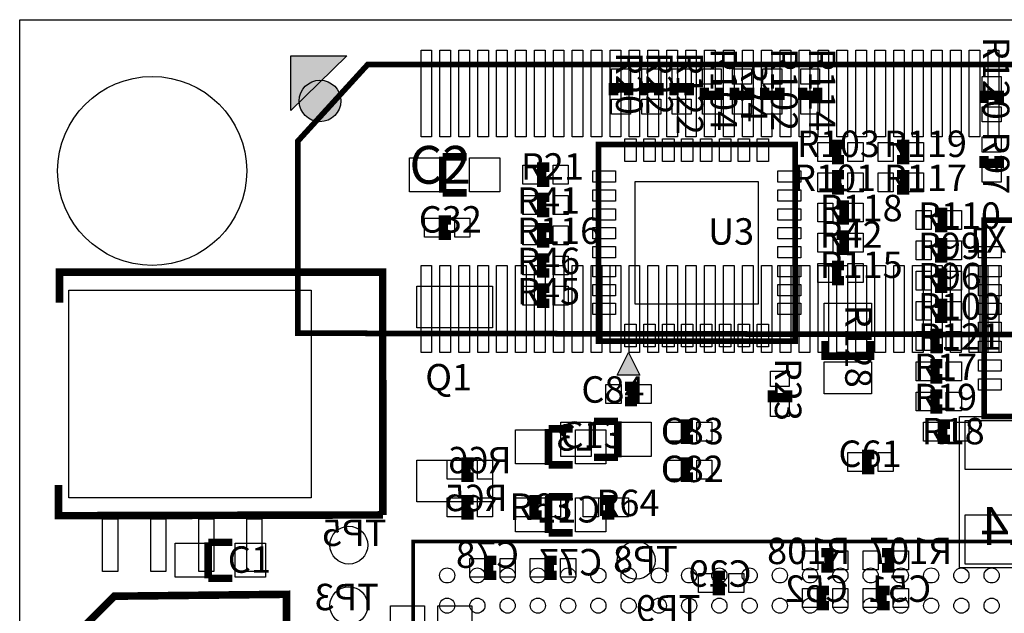
# Model space of a CAD drawing. Extents: x -4 to 51000, y 0 to 41002.
# Drawn here: x -4 to 26035, y 25297 to 41002 of the extents above; entities that cross this region are included whole.
import ezdxf
from ezdxf.enums import TextEntityAlignment as Align

# ---------------------------------------------------------------- set-up
doc = ezdxf.new("R2010")
doc.units = 0
doc.header["$MEASUREMENT"] = 0
for name, color, linetype in [('ASSEMBLY_OUTLINES_BTM', 244, 'CONTINUOUS'), ('ASSEMBLY_OUTLINES_TOP', 104, 'CONTINUOUS'), ('ASSEMBLY_REF_DES_BTM', 10, 'CONTINUOUS'), ('ASSEMBLY_REF_DES_TOP', 30, 'CONTINUOUS'), ('BOARD_OUTLINE', 10, 'CONTINUOUS'), ('MOUNTING_HOLES_LAYER_TOP', 104, 'CONTINUOUS'), ('SOLDERMASK_PADS_BTM', 151, 'CONTINUOUS'), ('SOLDERMASK_PADS_TOP', 81, 'CONTINUOUS')]:
    doc.layers.add(name, color=color, linetype=linetype)
doc.styles.add('ARIAL', font='ARIAL.TTF')

msp = doc.modelspace()

# ---------------------------------------------------------------- hatches: boundary and pattern name
at = {"layer": 'ASSEMBLY_OUTLINES_BTM'}
msp.add_hatch(color=256, dxfattribs=at).paths.add_polyline_path([(8646, 40046), (7171, 38601), (7171, 40046)], flags=0)
at = {"layer": 'ASSEMBLY_OUTLINES_TOP'}
msp.add_hatch(color=256, dxfattribs=at).paths.add_polyline_path([(15800, 31600), (16100, 32200), (16400, 31600)], flags=0)
at = {"layer": 'MOUNTING_HOLES_LAYER_TOP'}
h = msp.add_hatch(color=256, dxfattribs=at)
edge = h.paths.add_edge_path()
edge.add_arc((7937, 38852), 550, 0, 360)

# ---------------------------------------------------------------- linework, layer by layer
at = {"layer": 'ASSEMBLY_OUTLINES_BTM'}
for points in [[(-4, 2), (-4, 41002), (50996, 41002), (50996, 2)], [(8646, 40046), (7171, 38601), (7171, 40046)], [(24850, 26500), (24850, 30500), (27350, 30500), (27350, 26500)]]:
    msp.add_lwpolyline(points, close=True, dxfattribs=at)
for points, const_width in [([(43534, 32644), (43538.08, 37869.38), (41640, 39819.5), (9201.53, 39818.58), (7350, 37787.5), (7350, 32707.5)], 150), ([(1550, 21200), (7050, 21200), (7050, 25800), (2500, 25750), (1600, 24850)], 200)]:
    msp.add_lwpolyline(points, close=True, dxfattribs=dict(at, const_width=const_width))
for points, const_width in [([(13982.5, 29223.75), (13982.5, 30176.25)], 200), ([(13982.5, 30176.25), (14617.5, 30176.25)], 200), ([(12000, 28900), (11800, 28900), (11800, 29300), (12000, 29300)], 250), ([(14617.5, 29223.75), (13982.5, 29223.75)], 200), ([(12000, 27900), (11800, 27900), (11800, 28300), (12000, 28300)], 250), ([(13982.5, 27423.75), (13982.5, 28376.25)], 200), ([(13982.5, 28376.25), (14617.5, 28376.25)], 200), ([(14617.5, 27423.75), (13982.5, 27423.75)], 200), ([(12600, 26300), (12400, 26300), (12400, 26700), (12600, 26700)], 250), ([(14200, 26300), (14000, 26300), (14000, 26700), (14200, 26700)], 250), ([(21200, 26900), (21400, 26900), (21400, 26500), (21200, 26500)], 250), ([(22800, 26900), (23000, 26900), (23000, 26500), (22800, 26500)], 250), ([(18650, 25900), (18450, 25900), (18450, 26300), (18650, 26300)], 250), ([(21400, 25500), (21200, 25500), (21200, 25900), (21400, 25900)], 250), ([(23000, 25500), (22800, 25500), (22800, 25900), (23000, 25900)], 250)]:
    msp.add_lwpolyline(points, dxfattribs=dict(at, const_width=const_width))
at = {"layer": 'ASSEMBLY_OUTLINES_TOP'}
for points, const_width in [([(16100, 39000), (16100, 39200), (15700, 39200), (15700, 39000)], 250), ([(16900, 39000), (16900, 39200), (16500, 39200), (16500, 39000)], 250), ([(17700, 39000), (17700, 39200), (17300, 39200), (17300, 39000)], 250), ([(18100, 39200), (18100, 39000), (18500, 39000), (18500, 39200)], 250), ([(18900, 39200), (18900, 39000), (19300, 39000), (19300, 39200)], 250), ([(19700, 39200), (19700, 39000), (20100, 39000), (20100, 39200)], 250), ([(20700, 39200), (20700, 39000), (21100, 39000), (21100, 39200)], 250), ([(25900, 38800), (25900, 39000), (25500, 39000), (25500, 38800)], 250), ([(21800, 37700), (21600, 37700), (21600, 37300), (21800, 37300)], 250), ([(23200, 37300), (23400, 37300), (23400, 37700), (23200, 37700)], 250), ([(25500, 37400), (25500, 37200), (25900, 37200), (25900, 37400)], 250), ([(11817.5, 37376.25), (11182.5, 37376.25)], 200), ([(11182.5, 37376.25), (11182.5, 36423.75)], 200), ([(14000, 37100), (13800, 37100), (13800, 36700), (14000, 36700)], 250), ([(21800, 36900), (21600, 36900), (21600, 36500), (21800, 36500)], 250), ([(23200, 36500), (23400, 36500), (23400, 36900), (23200, 36900)], 250), ([(11182.5, 36423.75), (11817.5, 36423.75)], 200), ([(14000, 36300), (13800, 36300), (13800, 35900), (14000, 35900)], 250), ([(21600, 35700), (21800, 35700), (21800, 36100), (21600, 36100)], 250), ([(24200, 35500), (24400, 35500), (24400, 35900), (24200, 35900)], 250), ([(11400, 35700), (11200, 35700), (11200, 35300), (11400, 35300)], 250), ([(14000, 35500), (13800, 35500), (13800, 35100), (14000, 35100)], 250), ([(21600, 34900), (21800, 34900), (21800, 35300), (21600, 35300)], 250), ([(24200, 34700), (24400, 34700), (24400, 35100), (24200, 35100)], 250), ([(14000, 34700), (13800, 34700), (13800, 34300), (14000, 34300)], 250), ([(9600, 27900), (9594, 34321), (1051, 34321), (1051, 33513)], 200), ([(21800, 34500), (21600, 34500), (21600, 34100), (21800, 34100)], 250), ([(24200, 33900), (24400, 33900), (24400, 34300), (24200, 34300)], 250), ([(14000, 33900), (13800, 33900), (13800, 33500), (14000, 33500)], 250), ([(24200, 33100), (24400, 33100), (24400, 33500), (24200, 33500)], 250), ([(24400, 32700), (24200, 32700), (24200, 32300), (24400, 32300)], 250), ([(22500, 32500), (22500, 32100), (21300, 32100), (21300, 32500)], 200), ([(24400, 31900), (24200, 31900), (24200, 31500), (24400, 31500)], 250), ([(16000, 30900), (16200, 30900), (16200, 31300), (16000, 31300)], 250), ([(19900, 31200), (19900, 31000), (20300, 31000), (20300, 31200)], 250), ([(24400, 31100), (24200, 31100), (24200, 30700), (24400, 30700)], 250), ([(15817.5, 30376.25), (15182.5, 30376.25)], 200), ([(15817.5, 29423.75), (15817.5, 30376.25)], 200), ([(17800, 30300), (17600, 30300), (17600, 29900), (17800, 29900)], 250), ([(24600, 30300), (24400, 30300), (24400, 29900), (24600, 29900)], 250), ([(15182.5, 29423.75), (15817.5, 29423.75)], 200), ([(17800, 29300), (17600, 29300), (17600, 28900), (17800, 28900)], 250), ([(22600, 29500), (22400, 29500), (22400, 29100), (22600, 29100)], 250), ([(1024, 28687.6), (1024, 27879.6), (9600, 27900)], 200), ([(13800, 28300), (13600, 28300), (13600, 27900), (13800, 27900)], 250), ([(15400, 27900), (15600, 27900), (15600, 28300), (15400, 28300)], 250), ([(5617.5, 27176.25), (4982.5, 27176.25)], 200), ([(4982.5, 27176.25), (4982.5, 26223.75)], 200), ([(4982.5, 26223.75), (5617.5, 26223.75)], 200)]:
    msp.add_lwpolyline(points, dxfattribs=dict(at, const_width=const_width))
for points, const_width in [([(15300, 32500), (15300, 37700), (20500, 37700), (20500, 32500)], 150), ([(25500, 30500), (25500, 35700), (30700, 35700), (30700, 30500)], 150), ([(10400, 10200), (10400, 27200), (27400, 27200), (27400, 10200)], 100)]:
    msp.add_lwpolyline(points, close=True, dxfattribs=dict(at, const_width=const_width))
msp.add_lwpolyline([(15800, 31600), (16100, 32200), (16400, 31600)], close=True, dxfattribs=at)
at = {"layer": 'BOARD_OUTLINE'}
msp.add_lwpolyline([(0, 0), (0, 41000), (51000, 41000), (51000, 0)], close=True, dxfattribs=at)
at = {"layer": 'MOUNTING_HOLES_LAYER_TOP'}
msp.add_circle((7937, 38852), 550, dxfattribs=at)
at = {"layer": 'SOLDERMASK_PADS_BTM'}
for points in [[(10610, 37900), (10610, 40200), (10890, 40200), (10890, 37900)], [(11110, 37900), (11110, 40200), (11390, 40200), (11390, 37900)], [(11610, 37900), (11610, 40200), (11890, 40200), (11890, 37900)], [(12110, 37900), (12110, 40200), (12390, 40200), (12390, 37900)], [(12610, 37900), (12610, 40200), (12890, 40200), (12890, 37900)], [(13110, 37900), (13110, 40200), (13390, 40200), (13390, 37900)], [(13610, 37900), (13610, 40200), (13890, 40200), (13890, 37900)], [(14110, 37900), (14110, 40200), (14390, 40200), (14390, 37900)], [(14610, 37900), (14610, 40200), (14890, 40200), (14890, 37900)], [(15110, 37900), (15110, 40200), (15390, 40200), (15390, 37900)], [(15610, 37900), (15610, 40200), (15890, 40200), (15890, 37900)], [(16110, 37900), (16110, 40200), (16390, 40200), (16390, 37900)], [(16610, 37900), (16610, 40200), (16890, 40200), (16890, 37900)], [(17110, 37900), (17110, 40200), (17390, 40200), (17390, 37900)], [(17610, 37900), (17610, 40200), (17890, 40200), (17890, 37900)], [(18110, 37900), (18110, 40200), (18390, 40200), (18390, 37900)], [(18610, 37900), (18610, 40200), (18890, 40200), (18890, 37900)], [(19110, 37900), (19110, 40200), (19390, 40200), (19390, 37900)], [(19610, 37900), (19610, 40200), (19890, 40200), (19890, 37900)], [(20110, 37900), (20110, 40200), (20390, 40200), (20390, 37900)], [(20610, 37900), (20610, 40200), (20890, 40200), (20890, 37900)], [(21110, 37900), (21110, 40200), (21390, 40200), (21390, 37900)], [(21610, 37900), (21610, 40200), (21890, 40200), (21890, 37900)], [(22110, 37900), (22110, 40200), (22390, 40200), (22390, 37900)], [(22610, 37900), (22610, 40200), (22890, 40200), (22890, 37900)], [(23110, 37900), (23110, 40200), (23390, 40200), (23390, 37900)], [(23610, 37900), (23610, 40200), (23890, 40200), (23890, 37900)], [(24110, 37900), (24110, 40200), (24390, 40200), (24390, 37900)], [(24610, 37900), (24610, 40200), (24890, 40200), (24890, 37900)], [(25110, 37900), (25110, 40200), (25390, 40200), (25390, 37900)], [(25610, 37900), (25610, 40200), (25890, 40200), (25890, 37900)], [(10610, 32200), (10610, 34500), (10890, 34500), (10890, 32200)], [(11110, 32200), (11110, 34500), (11390, 34500), (11390, 32200)], [(11610, 32200), (11610, 34500), (11890, 34500), (11890, 32200)], [(12110, 32200), (12110, 34500), (12390, 34500), (12390, 32200)], [(12610, 32200), (12610, 34500), (12890, 34500), (12890, 32200)], [(13110, 32200), (13110, 34500), (13390, 34500), (13390, 32200)], [(13610, 32200), (13610, 34500), (13890, 34500), (13890, 32200)], [(14110, 32200), (14110, 34500), (14390, 34500), (14390, 32200)], [(14610, 32200), (14610, 34500), (14890, 34500), (14890, 32200)], [(15110, 32200), (15110, 34500), (15390, 34500), (15390, 32200)], [(15610, 32200), (15610, 34500), (15890, 34500), (15890, 32200)], [(16110, 32200), (16110, 34500), (16390, 34500), (16390, 32200)], [(16610, 32200), (16610, 34500), (16890, 34500), (16890, 32200)], [(17110, 32200), (17110, 34500), (17390, 34500), (17390, 32200)], [(17610, 32200), (17610, 34500), (17890, 34500), (17890, 32200)], [(18110, 32200), (18110, 34500), (18390, 34500), (18390, 32200)], [(18610, 32200), (18610, 34500), (18890, 34500), (18890, 32200)], [(19110, 32200), (19110, 34500), (19390, 34500), (19390, 32200)], [(19610, 32200), (19610, 34500), (19890, 34500), (19890, 32200)], [(20110, 32200), (20110, 34500), (20390, 34500), (20390, 32200)], [(20610, 32200), (20610, 34500), (20890, 34500), (20890, 32200)], [(21110, 32200), (21110, 34500), (21390, 34500), (21390, 32200)], [(21610, 32200), (21610, 34500), (21890, 34500), (21890, 32200)], [(22110, 32200), (22110, 34500), (22390, 34500), (22390, 32200)], [(22610, 32200), (22610, 34500), (22890, 34500), (22890, 32200)], [(23110, 32200), (23110, 34500), (23390, 34500), (23390, 32200)], [(23610, 32200), (23610, 34500), (23890, 34500), (23890, 32200)], [(24110, 32200), (24110, 34500), (24390, 34500), (24390, 32200)], [(24610, 32200), (24610, 34500), (24890, 34500), (24890, 32200)], [(25110, 32200), (25110, 34500), (25390, 34500), (25390, 32200)], [(25610, 32200), (25610, 34500), (25890, 34500), (25890, 32200)], [(25000, 29100), (25000, 30400), (27200, 30400), (27200, 29100)], [(13106.25, 29250), (13106.25, 30150), (13906.25, 30150), (13906.25, 29250)], [(14693.75, 29250), (14693.75, 30150), (15493.75, 30150), (15493.75, 29250)], [(11300, 28850), (11300, 29350), (11700, 29350), (11700, 28850)], [(12100, 28850), (12100, 29350), (12500, 29350), (12500, 28850)], [(11300, 27850), (11300, 28350), (11700, 28350), (11700, 27850)], [(12100, 27850), (12100, 28350), (12500, 28350), (12500, 27850)], [(13106.25, 27450), (13106.25, 28350), (13906.25, 28350), (13906.25, 27450)], [(14693.75, 27450), (14693.75, 28350), (15493.75, 28350), (15493.75, 27450)], [(25000, 26600), (25000, 27900), (27200, 27900), (27200, 26600)], [(2190, 26400), (2190, 27800), (2590, 27800), (2590, 26400)], [(3460, 26400), (3460, 27800), (3860, 27800), (3860, 26400)], [(4730, 26400), (4730, 27800), (5130, 27800), (5130, 26400)], [(6000, 26400), (6000, 27800), (6400, 27800), (6400, 26400)], [(20700, 26450), (20700, 26950), (21100, 26950), (21100, 26450)], [(21500, 26450), (21500, 26950), (21900, 26950), (21900, 26450)], [(22300, 26450), (22300, 26950), (22700, 26950), (22700, 26450)], [(23100, 26450), (23100, 26950), (23500, 26950), (23500, 26450)], [(11900, 26250), (11900, 26750), (12300, 26750), (12300, 26250)], [(12700, 26250), (12700, 26750), (13100, 26750), (13100, 26250)], [(13500, 26250), (13500, 26750), (13900, 26750), (13900, 26250)], [(14300, 26250), (14300, 26750), (14700, 26750), (14700, 26250)], [(17950, 25850), (17950, 26350), (18350, 26350), (18350, 25850)], [(18750, 25850), (18750, 26350), (19150, 26350), (19150, 25850)], [(20700, 25450), (20700, 25950), (21100, 25950), (21100, 25450)], [(21500, 25450), (21500, 25950), (21900, 25950), (21900, 25450)], [(22300, 25450), (22300, 25950), (22700, 25950), (22700, 25450)], [(23100, 25450), (23100, 25950), (23500, 25950), (23500, 25450)], [(9800, 24693.75), (9800, 25493.75), (10700, 25493.75), (10700, 24693.75)], [(11050, 24693.75), (11050, 25493.75), (11950, 25493.75), (11950, 24693.75)]]:
    msp.add_lwpolyline(points, close=True, dxfattribs=at)
for centre, radius in [((3500, 37000), 2500), ((8700, 27100), 500), ((16300, 26700), 500), ((8700, 25500), 500)]:
    msp.add_circle(centre, radius, dxfattribs=at)
at = {"layer": 'SOLDERMASK_PADS_TOP'}
for points in [[(15650, 39300), (15650, 39700), (16150, 39700), (16150, 39300)], [(16450, 39300), (16450, 39700), (16950, 39700), (16950, 39300)], [(17250, 39300), (17250, 39700), (17750, 39700), (17750, 39300)], [(18050, 39300), (18050, 39700), (18550, 39700), (18550, 39300)], [(18850, 39300), (18850, 39700), (19350, 39700), (19350, 39300)], [(19650, 39300), (19650, 39700), (20150, 39700), (20150, 39300)], [(20650, 39300), (20650, 39700), (21150, 39700), (21150, 39300)], [(25450, 39100), (25450, 39500), (25950, 39500), (25950, 39100)], [(15650, 38500), (15650, 38900), (16150, 38900), (16150, 38500)], [(16450, 38500), (16450, 38900), (16950, 38900), (16950, 38500)], [(17250, 38500), (17250, 38900), (17750, 38900), (17750, 38500)], [(18050, 38500), (18050, 38900), (18550, 38900), (18550, 38500)], [(18850, 38500), (18850, 38900), (19350, 38900), (19350, 38500)], [(19650, 38500), (19650, 38900), (20150, 38900), (20150, 38500)], [(20650, 38500), (20650, 38900), (21150, 38900), (21150, 38500)], [(25450, 38300), (25450, 38700), (25950, 38700), (25950, 38300)], [(16000, 37250), (16000, 37850), (16300, 37850), (16300, 37250)], [(16500, 37250), (16500, 37850), (16800, 37850), (16800, 37250)], [(17000, 37250), (17000, 37850), (17300, 37850), (17300, 37250)], [(17500, 37250), (17500, 37850), (17800, 37850), (17800, 37250)], [(18000, 37250), (18000, 37850), (18300, 37850), (18300, 37250)], [(18500, 37250), (18500, 37850), (18800, 37850), (18800, 37250)], [(19000, 37250), (19000, 37850), (19300, 37850), (19300, 37250)], [(19500, 37250), (19500, 37850), (19800, 37850), (19800, 37250)], [(25450, 37500), (25450, 37900), (25950, 37900), (25950, 37500)], [(21100, 37250), (21100, 37750), (21500, 37750), (21500, 37250)], [(21900, 37250), (21900, 37750), (22300, 37750), (22300, 37250)], [(22700, 37250), (22700, 37750), (23100, 37750), (23100, 37250)], [(23500, 37250), (23500, 37750), (23900, 37750), (23900, 37250)], [(10306.25, 36450), (10306.25, 37350), (11106.25, 37350), (11106.25, 36450)], [(11893.75, 36450), (11893.75, 37350), (12693.75, 37350), (12693.75, 36450)], [(13300, 36650), (13300, 37150), (13700, 37150), (13700, 36650)], [(14100, 36650), (14100, 37150), (14500, 37150), (14500, 36650)], [(15150, 36700), (15150, 37000), (15750, 37000), (15750, 36700)], [(20050, 36700), (20050, 37000), (20650, 37000), (20650, 36700)], [(25450, 36700), (25450, 37100), (25950, 37100), (25950, 36700)], [(16275, 33475), (16275, 36725), (19525, 36725), (19525, 33475)], [(21100, 36450), (21100, 36950), (21500, 36950), (21500, 36450)], [(21900, 36450), (21900, 36950), (22300, 36950), (22300, 36450)], [(22700, 36450), (22700, 36950), (23100, 36950), (23100, 36450)], [(23500, 36450), (23500, 36950), (23900, 36950), (23900, 36450)], [(15150, 36200), (15150, 36500), (15750, 36500), (15750, 36200)], [(20050, 36200), (20050, 36500), (20650, 36500), (20650, 36200)], [(13300, 35850), (13300, 36350), (13700, 36350), (13700, 35850)], [(14100, 35850), (14100, 36350), (14500, 36350), (14500, 35850)], [(15150, 35700), (15150, 36000), (15750, 36000), (15750, 35700)], [(20050, 35700), (20050, 36000), (20650, 36000), (20650, 35700)], [(21100, 35650), (21100, 36150), (21500, 36150), (21500, 35650)], [(21900, 35650), (21900, 36150), (22300, 36150), (22300, 35650)], [(23700, 35450), (23700, 35950), (24100, 35950), (24100, 35450)], [(24500, 35450), (24500, 35950), (24900, 35950), (24900, 35450)], [(10700, 35250), (10700, 35750), (11100, 35750), (11100, 35250)], [(11500, 35250), (11500, 35750), (11900, 35750), (11900, 35250)], [(13300, 35050), (13300, 35550), (13700, 35550), (13700, 35050)], [(14100, 35050), (14100, 35550), (14500, 35550), (14500, 35050)], [(15150, 35200), (15150, 35500), (15750, 35500), (15750, 35200)], [(20050, 35200), (20050, 35500), (20650, 35500), (20650, 35200)], [(21100, 34850), (21100, 35350), (21500, 35350), (21500, 34850)], [(21900, 34850), (21900, 35350), (22300, 35350), (22300, 34850)], [(15150, 34700), (15150, 35000), (15750, 35000), (15750, 34700)], [(20050, 34700), (20050, 35000), (20650, 35000), (20650, 34700)], [(23700, 34650), (23700, 35150), (24100, 35150), (24100, 34650)], [(24500, 34650), (24500, 35150), (24900, 35150), (24900, 34650)], [(25350, 34700), (25350, 35000), (25950, 35000), (25950, 34700)], [(13300, 34250), (13300, 34750), (13700, 34750), (13700, 34250)], [(14100, 34250), (14100, 34750), (14500, 34750), (14500, 34250)], [(15150, 34200), (15150, 34500), (15750, 34500), (15750, 34200)], [(20050, 34200), (20050, 34500), (20650, 34500), (20650, 34200)], [(21100, 34050), (21100, 34550), (21500, 34550), (21500, 34050)], [(21900, 34050), (21900, 34550), (22300, 34550), (22300, 34050)], [(25350, 34200), (25350, 34500), (25950, 34500), (25950, 34200)], [(23700, 33850), (23700, 34350), (24100, 34350), (24100, 33850)], [(24500, 33850), (24500, 34350), (24900, 34350), (24900, 33850)], [(10500, 32850), (10500, 33950), (12500, 33950), (12500, 32850)], [(13300, 33450), (13300, 33950), (13700, 33950), (13700, 33450)], [(14100, 33450), (14100, 33950), (14500, 33950), (14500, 33450)], [(15150, 33700), (15150, 34000), (15750, 34000), (15750, 33700)], [(20050, 33700), (20050, 34000), (20650, 34000), (20650, 33700)], [(25350, 33700), (25350, 34000), (25950, 34000), (25950, 33700)], [(1300, 28350), (1300, 33850), (7700, 33850), (7700, 28350)], [(15150, 33200), (15150, 33500), (15750, 33500), (15750, 33200)], [(20050, 33200), (20050, 33500), (20650, 33500), (20650, 33200)], [(21275, 32650), (21275, 33500), (22525, 33500), (22525, 32650)], [(23700, 33050), (23700, 33550), (24100, 33550), (24100, 33050)], [(24500, 33050), (24500, 33550), (24900, 33550), (24900, 33050)], [(25350, 33200), (25350, 33500), (25950, 33500), (25950, 33200)], [(16000, 32350), (16000, 32950), (16300, 32950), (16300, 32350)], [(16500, 32350), (16500, 32950), (16800, 32950), (16800, 32350)], [(17000, 32350), (17000, 32950), (17300, 32950), (17300, 32350)], [(17500, 32350), (17500, 32950), (17800, 32950), (17800, 32350)], [(18000, 32350), (18000, 32950), (18300, 32950), (18300, 32350)], [(18500, 32350), (18500, 32950), (18800, 32950), (18800, 32350)], [(19000, 32350), (19000, 32950), (19300, 32950), (19300, 32350)], [(19500, 32350), (19500, 32950), (19800, 32950), (19800, 32350)], [(25350, 32700), (25350, 33000), (25950, 33000), (25950, 32700)], [(23700, 32250), (23700, 32750), (24100, 32750), (24100, 32250)], [(24500, 32250), (24500, 32750), (24900, 32750), (24900, 32250)], [(25350, 32200), (25350, 32500), (25950, 32500), (25950, 32200)], [(21275, 31100), (21275, 31950), (22525, 31950), (22525, 31100)], [(23700, 31450), (23700, 31950), (24100, 31950), (24100, 31450)], [(24500, 31450), (24500, 31950), (24900, 31950), (24900, 31450)], [(25350, 31700), (25350, 32000), (25950, 32000), (25950, 31700)], [(19850, 31300), (19850, 31700), (20350, 31700), (20350, 31300)], [(15500, 30850), (15500, 31350), (15900, 31350), (15900, 30850)], [(16300, 30850), (16300, 31350), (16700, 31350), (16700, 30850)], [(25350, 31200), (25350, 31500), (25950, 31500), (25950, 31200)], [(23700, 30650), (23700, 31150), (24100, 31150), (24100, 30650)], [(24500, 30650), (24500, 31150), (24900, 31150), (24900, 30650)], [(19850, 30500), (19850, 30900), (20350, 30900), (20350, 30500)], [(14306.25, 29450), (14306.25, 30350), (15106.25, 30350), (15106.25, 29450)], [(15893.75, 29450), (15893.75, 30350), (16693.75, 30350), (16693.75, 29450)], [(17100, 29850), (17100, 30350), (17500, 30350), (17500, 29850)], [(17900, 29850), (17900, 30350), (18300, 30350), (18300, 29850)], [(23900, 29850), (23900, 30350), (24300, 30350), (24300, 29850)], [(24700, 29850), (24700, 30350), (25100, 30350), (25100, 29850)], [(21900, 29050), (21900, 29550), (22300, 29550), (22300, 29050)], [(22700, 29050), (22700, 29550), (23100, 29550), (23100, 29050)], [(10500, 28250), (10500, 29350), (12500, 29350), (12500, 28250)], [(17100, 28850), (17100, 29350), (17500, 29350), (17500, 28850)], [(17900, 28850), (17900, 29350), (18300, 29350), (18300, 28850)], [(13100, 27850), (13100, 28350), (13500, 28350), (13500, 27850)], [(13900, 27850), (13900, 28350), (14300, 28350), (14300, 27850)], [(14900, 27850), (14900, 28350), (15300, 28350), (15300, 27850)], [(15700, 27850), (15700, 28350), (16100, 28350), (16100, 27850)], [(4106.25, 26250), (4106.25, 27150), (4906.25, 27150), (4906.25, 26250)], [(5693.75, 26250), (5693.75, 27150), (6493.75, 27150), (6493.75, 26250)]]:
    msp.add_lwpolyline(points, close=True, dxfattribs=at)
for centre, radius in [((3500, 37000), 2500), ((11300, 26300), 200), ((12100, 26300), 200), ((12900, 26300), 200), ((13700, 26300), 200), ((14500, 26300), 200), ((15300, 26300), 200), ((16100, 26300), 200), ((16900, 26300), 200), ((17700, 26300), 200), ((18500, 26300), 200), ((19300, 26300), 200), ((20100, 26300), 200), ((20900, 26300), 200), ((21700, 26300), 200), ((22500, 26300), 200), ((23300, 26300), 200), ((24100, 26300), 200), ((24900, 26300), 200), ((25700, 26300), 200), ((11300, 25500), 200), ((12100, 25500), 200), ((12900, 25500), 200), ((13700, 25500), 200), ((14500, 25500), 200), ((15300, 25500), 200), ((16100, 25500), 200), ((16900, 25500), 200), ((17700, 25500), 200), ((18500, 25500), 200), ((19300, 25500), 200), ((20100, 25500), 200), ((20900, 25500), 200), ((21700, 25500), 200), ((22500, 25500), 200), ((23300, 25500), 200), ((24100, 25500), 200), ((24900, 25500), 200), ((25700, 25500), 200)]:
    msp.add_circle(centre, radius, dxfattribs=at)

# ---------------------------------------------------------------- texts
at = {"layer": 'ASSEMBLY_REF_DES_BTM', "style": 'ARIAL', "text_generation_flag": 2}
for s, height, p in [('X1', 700, (26100.87, 35537.16)), ('L4', 1000, (26897.58, 28107.58))]:
    msp.add_text(s, height=height, dxfattribs=at).set_placement(p, align=Align.TOP_LEFT)
for s, p in [('L3', (15229.54, 29381.07)), ('R66', (13001.94, 28781.07)), ('R65', (12901.94, 27781.07)), ('C11', (15351.94, 27481.07)), ('C78', (13201.94, 26281.07)), ('R108', (21958.44, 26381.07)), ('R107', (24658.44, 26381.07)), ('C77', (15401.94, 26081.07)), ('C29', (19351.94, 25781.07)), ('C52', (21901.94, 25381.07)), ('C51', (24101.94, 25381.07))]:
    msp.add_text(s, height=700, dxfattribs=at).set_placement(p, align=Align.BOTTOM_LEFT)
for s, p in [('TP5', (7990, 26860)), ('TP8', (15690, 26160)), ('TP3', (7790, 25160)), ('TP9', (16290, 24860))]:
    msp.add_text(s, height=700, dxfattribs=at).set_placement(p, align=Align.BOTTOM_RIGHT)
at = {"layer": 'ASSEMBLY_REF_DES_TOP', "style": 'ARIAL'}
for s, p in [('R120', (25250, 40550)), ('R104', (18050, 40250)), ('R102', (19650, 40250)), ('R114', (20650, 40250)), ('R20', (15550, 40150)), ('R22', (16350, 40150)), ('R122', (17150, 40150)), ('R24', (18850, 39950)), ('R97', (25250, 38050)), ('R128', (21610, 33460)), ('R23', (19750, 32050))]:
    msp.add_text(s, height=700, rotation=270, dxfattribs=at).set_placement(p, align=Align.BOTTOM_LEFT)
for s, height, p in [('R103', 700, (20550, 37150)), ('R119', 700, (22850, 37150)), ('C2', 1000, (10300, 36350)), ('R21', 700, (13250, 36550)), ('R101', 700, (20450, 36250)), ('R117', 700, (22850, 36250)), ('R41', 700, (13150, 35650)), ('R118', 700, (21150, 35450)), ('C32', 700, (10550, 35150)), ('R110', 700, (23750, 35250)), ('R116', 700, (13150, 34850)), ('R42', 700, (21150, 34750)), ('R99', 700, (23750, 34450)), ('R46', 700, (13150, 34050)), ('R115', 700, (21150, 33950)), ('R96', 700, (23750, 33650)), ('R45', 700, (13150, 33250)), ('R100', 700, (23750, 32850)), ('R121', 700, (23750, 32050)), ('R17', 700, (23650, 31250)), ('C84', 700, (14850, 30650)), ('R19', 700, (23650, 30450)), ('C83', 700, (16950, 29550)), ('R18', 700, (23850, 29550)), ('C13', 700, (14300, 29450)), ('C61', 700, (21650, 28950)), ('C82', 700, (16950, 28550)), ('R63', 700, (12950, 27550)), ('R64', 700, (15250, 27650)), ('C1', 700, (5500, 26150))]:
    msp.add_text(s, height=height, dxfattribs=at).set_placement(p, align=Align.BOTTOM_LEFT)
msp.add_text('U3', height=700, dxfattribs=at).set_placement((18200, 35750), align=Align.TOP_LEFT)
msp.add_text('Q1', height=700, dxfattribs=at).set_placement((11960.18, 30974.72), align=Align.BOTTOM_RIGHT)

doc.saveas('drawing.dxf')
